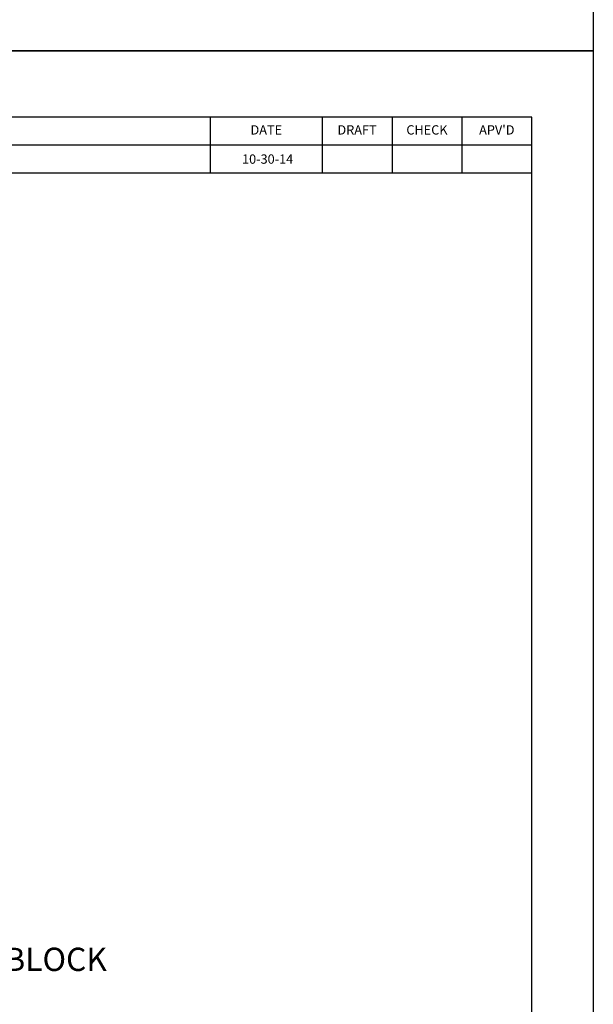
# Model space of a CAD drawing. Extents: x 0 to 34.5, y 0 to 33.
# Drawn here: x 20.9 to 25.5, y 8.8 to 16.8 of the extents above; entities that cross this region are included whole.
import ezdxf
from ezdxf.enums import TextEntityAlignment as Align

# ---------------------------------------------------------------- set-up
doc = ezdxf.new("R2010")
doc.units = 0
doc.header["$LTSCALE"] = 0.25
doc.header["$MEASUREMENT"] = 0
doc.layers.get('0').update_dxf_attribs({"linetype": 'CONTINUOUS'})
for name, color, linetype in [('DIM', 7, 'CONTINUOUS'), ('FORMAT', 6, 'CONTINUOUS'), ('FORMAT SHEET 2', 6, 'CONTINUOUS'), ('TEXT', 7, 'CONTINUOUS')]:
    doc.layers.add(name, color=color, linetype=linetype)
doc.styles.add('RD25', font='ROMAND.shx', dxfattribs={"height": 0.25})
doc.styles.add('ROMAND', font='ROMAND.SHX')
doc.styles.add('ROMANS', font='ROMANS.SHX')
doc.styles.add('RS10', font='ROMANS.shx', dxfattribs={"height": 0.1})

# ---------------------------------------------------------------- blocks, each defined once
blk = doc.blocks.new('ECOTEXT')
at = {"layer": 'FORMAT'}
for p, q in [((0, 0), (0, -0.3)), ((0.5, 0), (0.5, -0.3)), ((1.272, 0), (1.272, -0.3)), ((6.55, 0), (6.55, -0.3)), ((7.75, 0), (7.75, -0.3)), ((8.5, 0), (8.5, -0.3)), ((9.25, 0), (9.25, -0.3)), ((10, -0.3), (0, -0.3))]:
    blk.add_line(p, q, dxfattribs=at)
at = {"layer": 'FORMAT', "color": 1, "style": 'RS10'}
for tag, p in [('REV', (0.241, -0.2)), ('ECO', (0.846, -0.2)), ('DATE', (7.165, -0.2)), ('DRAFT', (8.12, -0.2)), ("APV'D", (9.63, -0.2))]:
    blk.add_attdef(tag, text='', height=0.1, dxfattribs=at).set_placement(p, align=Align.CENTER)
blk.add_attdef('DESCRIPTION', (1.492, -0.2), '', height=0.1, dxfattribs=at)
blk = doc.blocks.new('FORMAT')
at = {"layer": 'FORMAT', "color": 6}
for p, q in [((-0.263, 18.802), (-0.263, 18.502)), ((-0.263, 18.802), (-0.263, 18.502)), ((0.938, 18.802), (0.938, 18.502)), ((0.938, 18.802), (0.938, 18.502)), ((1.688, 18.802), (1.688, 18.502)), ((1.688, 18.802), (1.688, 18.502)), ((2.438, 18.802), (2.438, 18.502)), ((3.188, 18.502), (-6.813, 18.502))]:
    blk.add_line(p, q, dxfattribs=at)
blk.add_lwpolyline([(-29.493, -1.818), (3.188, -1.818), (3.188, 18.802), (-29.493, 18.802)], close=True, dxfattribs=at)
at = {"layer": 'FORMAT', "color": 1, "style": 'ROMANS'}
for s, p in [('DATE', (0.338, 18.652)), ('DRAFT', (1.312, 18.652)), ('CHECK', (2.062, 18.652)), ("APV'D", (2.812, 18.652))]:
    blk.add_text(s, height=0.1, dxfattribs=at).set_placement(p, align=Align.MIDDLE)
at = {"layer": 'FORMAT', "color": 7, "style": 'ROMAND'}
blk.add_attdef('CONTRACT', text='', height=0.2, dxfattribs=at).set_placement((-4.148, 1.054), align=Align.CENTER)
at = {"layer": 'FORMAT', "color": 1, "style": 'RS10'}
for tag, p in [('DRAFT', (-6.096, 0.323)), ('ISSUED', (-6.096, -1.177)), ('PRODUCTION', (-6.096, -1.677)), ('SCALE', (0.154, -1.658))]:
    blk.add_attdef(tag, text='', height=0.1, dxfattribs=at).set_placement(p, align=Align.MIDDLE_LEFT)
for tag, p in [('DDATE', (-3.75, 0.323)), ('CDATE', (-3.75, -0.177)), ('ADATE', (-3.75, -0.677)), ('IDATE', (-3.75, -1.177)), ('PDATE', (-3.75, -1.677)), ('OF', (2.758, -1.658))]:
    blk.add_attdef(tag, text='', height=0.1, dxfattribs=at).set_placement(p, align=Align.MIDDLE)
at = {"layer": 'FORMAT', "color": 7, "style": 'RD25'}
for tag, p in [('DESCRIPTION1', (0, 0)), ('DESCRIPTION2', (0, -0.455)), ('NUMBER', (0.537, -1.234)), ('REV', (2.737, -1.234))]:
    blk.add_attdef(tag, text='', height=0.25, dxfattribs=at).set_placement(p, align=Align.MIDDLE)
at = {"layer": 'FORMAT', "color": 7, "style": 'RS10'}
for tag, p in [('MATERIAL1', (-8.394, -0.514)), ('MATERIAL2', (-8.394, -0.676)), ('FINISH1', (-8.373, -1.204)), ('FINISH2', (-8.373, -1.366))]:
    blk.add_attdef(tag, p, '', height=0.1, dxfattribs=at)
at = {"layer": 'FORMAT', "color": 1, "style": 'RS10'}
blk.add_attdef('FILE', text='', height=0.1, dxfattribs=at).set_placement((-1.232, -1.707), align=Align.RIGHT)
blk = doc.blocks.new('SHEET 2')
at = {"layer": 'FORMAT SHEET 2', "color": 7}
blk.add_lwpolyline([(0, 0), (0, 22), (34, 22), (34, 0), (0, 0)], close=True, dxfattribs=at)
at = {"layer": 'FORMAT SHEET 2', "color": 7, "style": 'RD25'}
for tag, p in [('DRAWING_NAME', (30.153, 2.488)), ('DRAWING_NAME', (30.153, 2.033)), ('NUMBER', (30.69, 1.254)), ('REV', (32.89, 1.254))]:
    blk.add_attdef(tag, text='', height=0.25, dxfattribs=at).set_placement(p, align=Align.MIDDLE)
at = {"layer": 'FORMAT SHEET 2', "color": 1, "style": 'RS10'}
for tag, p in [('FILE', (28.921, 0.781)), ('2', (32.311, 0.777))]:
    blk.add_attdef(tag, text='', height=0.1, dxfattribs=at).set_placement(p, align=Align.RIGHT)
blk.add_attdef('SCALE', text='', height=0.1, dxfattribs=at).set_placement((30.307, 0.83), align=Align.MIDDLE_LEFT)
blk.add_attdef('XX', text='', height=0.1, dxfattribs=at).set_placement((32.91, 0.83), align=Align.MIDDLE)

msp = doc.modelspace()

# ---------------------------------------------------------------- linework, layer by layer
at = {"layer": 'FORMAT', "color": 6}
msp.add_line((25.005, 0.5025), (25.005, 15.9675), dxfattribs=at)
at = {"layer": 'FORMAT', "color": 7}
msp.add_lwpolyline([(0, 0), (0, 16.5), (25.5, 16.5), (25.5, 0), (0, 0)], close=True, dxfattribs=at)

# ---------------------------------------------------------------- block references
at = {"xscale": 0.75, "yscale": 0.75, "zscale": 0.75}
msp.add_blockref('ECOTEXT', (17.505, 15.7425), dxfattribs=at).add_auto_attribs({'REV': 'A', 'ECO': '----', 'DESCRIPTION': 'RELEASED.', 'DATE': '10-30-14'})
at = {"layer": 'DIM', "xscale": 0.75, "yscale": 0.75, "zscale": 0.75}
msp.add_blockref('FORMAT', (22.6144, 1.866), dxfattribs=at)
at = {"layer": 'FORMAT SHEET 2', "xscale": 0.75, "yscale": 0.75, "zscale": 0.75}
msp.add_blockref('SHEET 2', (0, 16.5), dxfattribs=at)

# ---------------------------------------------------------------- texts
at = {"layer": 'TEXT', "style": 'ROMAND'}
msp.add_text('FRONT PANEL DISPLAY TERMINAL BLOCK', height=0.1875, dxfattribs=at).set_placement((16.6832, 9.1914), align=Align.MIDDLE_LEFT)

doc.saveas('drawing.dxf')
